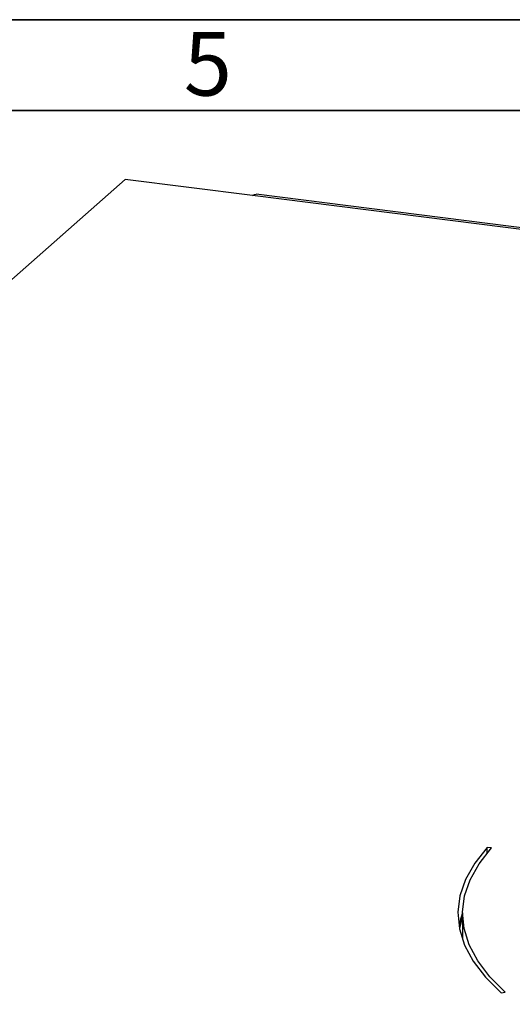
# Model space of a CAD drawing. Units: millimetres. Extents: x 5 to 415, y 5 to 292.
# Drawn here: x 175 to 202, y 238 to 292 of the extents above; entities that cross this region are included whole.
import ezdxf

# ---------------------------------------------------------------- set-up
doc = ezdxf.new("R2010")
doc.units = ezdxf.units.MM
doc.styles.add('SLDTEXTSTYLE0', font='TXT', dxfattribs={"width": 0.75})

msp = doc.modelspace()

# ---------------------------------------------------------------- linework, layer by layer
at = {"color": 7, "linetype": 'Continuous', "lineweight": 35}
for p, q in [((5, 292), (415, 292)), ((10, 287), (410, 287))]:
    msp.add_line(p, q, dxfattribs=at)
at = {"color": 7, "linetype": 'Continuous', "lineweight": 25}
for p, q in [((180.407, 283.214), (113.762, 224.439)), ((187.423, 282.33), (180.407, 283.214)), ((351.12, 261.706), (187.423, 282.33)), ((351.308, 261.78), (187.61, 282.404)), ((200.565, 246.465), (200.33, 246.495)), ((200.33, 246.197), (200.33, 246.495)), ((198.964, 242.865), (198.964, 241.45)), ((201.083, 238.493), (201.311, 238.527))]:
    msp.add_line(p, q, dxfattribs=at)
at = {"color": 7, "linetype": 'Continuous', "lineweight": 25, "flags": 128}
for points in [[(187.423, 282.33), (187.526, 282.394), (187.61, 282.404)], [(200.33, 246.495), (199.636, 245.62), (199.134, 244.73), (198.826, 243.83), (198.715, 242.926), (198.8, 242.021), (199.081, 241.12), (199.557, 240.229), (200.226, 239.352), (201.083, 238.493)], [(201.311, 238.527), (200.462, 239.379), (199.8, 240.25), (199.328, 241.134), (199.049, 242.027), (198.965, 242.925), (199.075, 243.822), (199.38, 244.714), (199.877, 245.597), (200.565, 246.465)], [(198.964, 242.892), (198.826, 242.416), (198.774, 242.158)], [(198.964, 242.656), (198.85, 242.278), (198.796, 242.04)]]:
    msp.add_lwpolyline(points, dxfattribs=at)

# ---------------------------------------------------------------- texts
at = {"color": 7, "linetype": 'Continuous', "lineweight": 0, "insert": (184.965, 291.326), "char_height": 3.5, "attachment_point": 2, "style": 'SLDTEXTSTYLE0'}
msp.add_mtext('5', dxfattribs=at)

doc.saveas('drawing.dxf')
